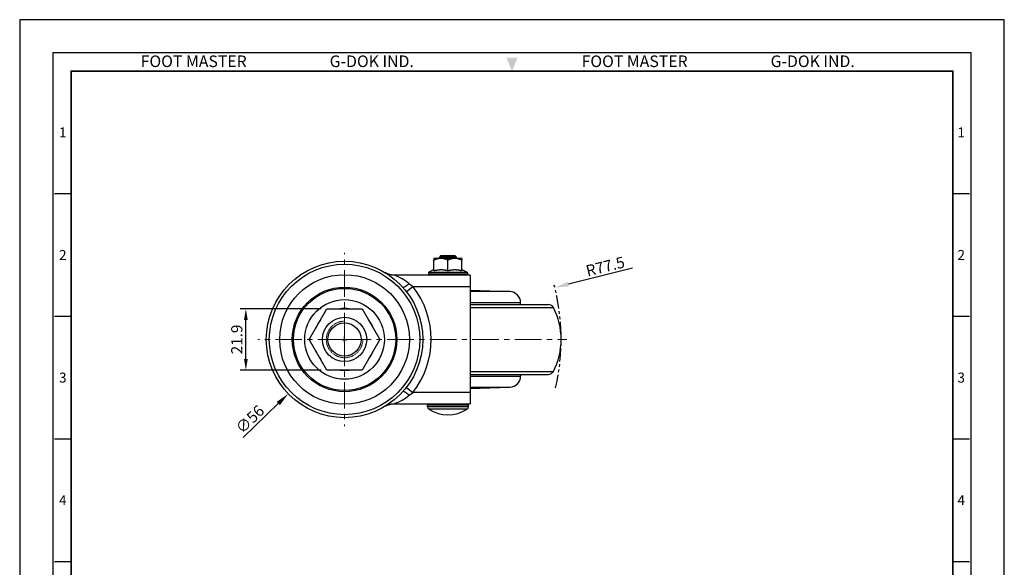
# Model space of a CAD drawing. Units: millimetres. Extents: x 0 to 1161, y 0 to 476.
# Drawn here: x 0 to 352, y 280 to 476 of the extents above; entities that cross this region are included whole.
import ezdxf
from ezdxf.enums import TextEntityAlignment as Align

# ---------------------------------------------------------------- set-up
doc = ezdxf.new("R2010")
doc.units = ezdxf.units.MM
doc.header["$LTSCALE"] = 0.3
for name, pattern in [('CENTER', [50.8, 31.75, -6.35, 6.35, -6.35]), ('HIDDEN2', [0.1875, 0.125, -0.0625]), ('PHANTOM2', [31.75, 15.875, -3.175, 3.175, -3.175, 3.175, -3.175])]:
    doc.linetypes.add(name, pattern=pattern)
doc.layers.get('0').update_dxf_attribs({"color": 3})
for name, color, linetype, lineweight in [('AM_4', 3, 'Continuous', 15), ('AM_7', 1, 'CENTER', 15), ('AM_VIS', 3, 'Continuous', 30)]:
    doc.layers.add(name, color=color, linetype=linetype, lineweight=lineweight)
doc.styles.add('DIM TEXT STYLE', font='romans.shx', dxfattribs={"oblique": 15, "bigfont": 'whgtxt.shx'})
doc.styles.add('GDD', font='romans.shx', dxfattribs={"oblique": 15, "bigfont": 'whgtxt.shx'})
doc.styles.add('SECTION', font='swissli.ttf', dxfattribs={"height": 3})
doc.styles.add('홈피용footmaster', font='HYMJRE.TTF')
doc.dimstyles.new('GDOK$0', dxfattribs={"dimscale": 2, "dimtxt": 2, "dimasz": 2, "dimexe": 1, "dimexo": 1, "dimtad": 1, "dimdsep": 46, "dimtxsty": 'DIM TEXT STYLE', "dimcen": 2, "dimclrd": 1, "dimclre": 1, "dimclrt": 4, "dimadec": 0, "dimazin": 0, "dimtm": 1e-09, "dimtfac": 0.5, "dimtmove": 0, "dimatfit": 3, "dimfxl": 0, "dimfrac": 2, "dimtolj": 1, "dimarcsym": 0})
doc.dimstyles.new('GDOK$3', dxfattribs={"dimscale": 2, "dimtxt": 2, "dimasz": 2.5, "dimexe": 1, "dimexo": 1, "dimgap": 0.5, "dimtad": 1, "dimdsep": 46, "dimtxsty": 'GDD', "dimcen": 0.5, "dimclrd": 1, "dimclre": 1, "dimclrt": 4, "dimazin": 2, "dimtfac": 0.5, "dimtofl": 0, "dimtmove": 0, "dimatfit": 3, "dimfxl": 0, "dimfrac": 2, "dimtolj": 1, "dimarcsym": 0})
doc.dimstyles.new('GDOK$4', dxfattribs={"dimscale": 2, "dimtxt": 2, "dimasz": 2.5, "dimexe": 1, "dimexo": 1, "dimgap": 0.5, "dimtad": 1, "dimdsep": 46, "dimtxsty": 'GDD', "dimcen": 0.5, "dimclrd": 1, "dimclre": 1, "dimclrt": 4, "dimazin": 2, "dimtfac": 0.5, "dimtofl": 0, "dimtmove": 0, "dimatfit": 3, "dimfxl": 0, "dimfrac": 2, "dimtolj": 1, "dimarcsym": 0})

# ---------------------------------------------------------------- blocks, each defined once
blk = doc.blocks.new('FORMAT-홈피용-VER')
at = {"color": 8}
for p, q in [((10.5, 348.5), (15.5, 348.5)), ((281.5, 348.5), (286.5, 348.5)), ((10.5, 311.5), (15.5, 311.5)), ((281.5, 311.5), (286.5, 311.5)), ((10.5, 274.5), (15.5, 274.5)), ((281.5, 274.5), (286.5, 274.5)), ((10.5, 237.5), (15.5, 237.5)), ((281.5, 237.5), (286.5, 237.5))]:
    blk.add_line(p, q, dxfattribs=at)
blk.add_lwpolyline([(0, 401), (0, 0), (297, 0), (297, 401)], close=True)
at = {"color": 5}
blk.add_lwpolyline([(10, 391), (10, 10), (287, 10), (287, 391)], close=True, dxfattribs=at)
at = {"const_width": 0.5}
blk.add_lwpolyline([(15.5, 385.5), (15.5, 15.5), (281.5, 15.5), (281.5, 385.5)], close=True, dxfattribs=at)
at = {"color": 1}
blk.add_solid([(150.17, 389.5), (146.83, 389.5), (148.5, 385.5)], dxfattribs=at)
at = {"color": 8, "style": '홈피용footmaster'}
for s, p in [('FOOT MASTER', (36.5, 390.2)), ('G-DOK IND.', (93.5, 390.2)), ('FOOT MASTER', (169.5, 390.2)), ('G-DOK IND.', (226.5, 390.2))]:
    blk.add_text(s, height=3.5, dxfattribs=at).set_placement(p, align=Align.TOP_LEFT)
at = {"color": 8, "style": 'SECTION'}
for s, p in [('1', (13, 367)), ('1', (284, 367)), ('2', (13, 330)), ('2', (284, 330)), ('3', (13, 293)), ('3', (284, 293)), ('4', (13, 256)), ('4', (284, 256))]:
    blk.add_text(s, height=3, dxfattribs=at).set_placement(p, align=Align.MIDDLE_CENTER)
blk = doc.blocks.new('*D3')
at = {"color": 1, "lineweight": -2, "transparency": 16777216}
for p, q in [((107.92, 372.18), (78.93, 372.18)), ((80.93, 354.28), (80.93, 368.18)), ((107.92, 350.28), (78.93, 350.28))]:
    blk.add_line(p, q, dxfattribs=at)
at = {"color": 1, "transparency": 16777216}
for points in [[(80.26, 368.18), (81.6, 368.18), (80.93, 372.18)], [(80.26, 354.28), (81.6, 354.28), (80.93, 350.28)]]:
    blk.add_solid(points, dxfattribs=at)
at = {"layer": 'Defpoints', "color": 0, "transparency": 16777216}
for p in [(80.93, 372.18), (109.92, 372.18), (109.92, 350.28)]:
    blk.add_point(p, dxfattribs=at)
at = {"color": 4, "transparency": 16777216, "insert": (77.68, 361.23), "char_height": 4, "attachment_point": 5, "rotation": 90, "style": 'DIM TEXT STYLE'}
blk.add_mtext('\\A1;21.9', dxfattribs=at)
blk = doc.blocks.new('*D4')
at = {"color": 1, "lineweight": -2, "transparency": 16777216}
for p, q in [((115.25, 361.23), (117.25, 361.23)), ((116.25, 360.23), (116.25, 362.23)), ((79.98, 326.17), (92.52, 338.29))]:
    blk.add_line(p, q, dxfattribs=at)
at = {"color": 1, "transparency": 16777216}
blk.add_solid([(91.94, 338.89), (93.1, 337.69), (96.11, 341.77)], dxfattribs=at)
at = {"layer": 'Defpoints', "color": 0, "transparency": 16777216}
for p in [(136.38, 380.69), (96.11, 341.77)]:
    blk.add_point(p, dxfattribs=at)
at = {"color": 4, "transparency": 16777216, "insert": (82.37, 332.65), "char_height": 4, "attachment_point": 5, "rotation": 44.0301, "style": 'GDD'}
blk.add_mtext('\\A1;∅56', dxfattribs=at)
blk = doc.blocks.new('*D5')
at = {"color": 1, "lineweight": -2, "transparency": 16777216}
for p, q in [((219.34, 386.7), (196.34, 381.02)), ((115.25, 361.23), (117.25, 361.23)), ((116.25, 360.23), (116.25, 362.23))]:
    blk.add_line(p, q, dxfattribs=at)
at = {"color": 1, "transparency": 16777216}
blk.add_solid([(196.14, 381.83), (196.54, 380.21), (191.48, 379.82)], dxfattribs=at)
at = {"layer": 'Defpoints', "color": 0, "transparency": 16777216}
for p in [(191.48, 379.82), (116.25, 361.23)]:
    blk.add_point(p, dxfattribs=at)
at = {"color": 4, "transparency": 16777216, "insert": (209.55, 387.37), "char_height": 4, "attachment_point": 5, "rotation": 13.8769, "style": 'GDD'}
blk.add_mtext('\\A1;R77.5', dxfattribs=at)

msp = doc.modelspace()

# ---------------------------------------------------------------- linework, layer by layer
at = {"color": 5, "linetype": 'PHANTOM2'}
msp.add_arc((116.246, 361.23), 77.5, 347.09349, 15.05953, dxfattribs=at)
at = {"layer": 'AM_4', "color": 5, "linetype": 'HIDDEN2'}
msp.add_arc((116.246, 361.23), 6.543, 90, 0, dxfattribs=at)
at = {"layer": 'AM_7'}
for q in [(116.246, 392.271), (85.205, 361.23), (85.725, 361.23), (195.734, 361.23), (116.246, 330.188)]:
    msp.add_line((116.246, 361.23), q, dxfattribs=at)
at = {"layer": 'AM_VIS'}
for p, q in [((150.746, 391.23), (150.246, 390.73)), ((150.746, 391.23), (155.746, 391.23)), ((155.746, 391.23), (156.246, 390.73)), ((150.746, 390.23), (148.246, 390.23)), ((148.246, 390.23), (148.246, 389.585)), ((148.246, 385.843), (148.246, 389.585)), ((156.246, 390.73), (150.246, 390.73)), ((150.246, 390.23), (150.246, 390.73)), ((155.746, 390.23), (150.746, 390.23)), ((153.246, 385.843), (153.246, 389.585)), ((158.246, 390.23), (155.746, 390.23)), ((156.246, 390.23), (156.246, 390.73)), ((158.246, 390.23), (158.246, 389.585)), ((158.246, 385.843), (158.246, 389.585)), ((161.246, 384.23), (133.994, 384.23)), ((146.246, 385.044), (160.246, 385.044)), ((146.246, 385.044), (146.246, 384.53)), ((146.246, 384.53), (160.246, 384.53)), ((148.246, 386.23), (146.412, 385.313)), ((146.412, 385.313), (160.08, 385.313)), ((158.246, 386.23), (160.08, 385.313)), ((160.246, 385.044), (160.246, 384.53)), ((161.246, 384.23), (161.246, 380.23)), ((139.361, 381.185), (140.742, 380.236)), ((138.369, 378.393), (140.737, 380.23)), ((140.737, 380.23), (161.246, 380.23)), ((161.246, 380.23), (161.246, 342.23)), ((161.246, 378.835), (175.386, 378.341)), ((175.386, 378.341), (161.246, 378.341)), ((91.988, 375.265), (92.018, 375.265)), ((179.246, 374.343), (161.246, 374.343)), ((161.246, 373.73), (189.209, 373.73)), ((179.246, 373.73), (179.246, 374.343)), ((103.602, 361.23), (109.924, 372.18)), ((109.924, 372.18), (122.568, 372.18)), ((122.568, 372.18), (128.89, 361.23)), ((161.246, 372.643), (190.989, 372.643)), ((109.924, 350.28), (103.602, 361.23)), ((128.89, 361.23), (122.568, 350.28)), ((122.568, 350.28), (109.924, 350.28)), ((161.246, 349.817), (190.989, 349.817)), ((161.246, 348.73), (189.209, 348.73)), ((161.246, 348.116), (179.246, 348.116)), ((179.246, 348.73), (179.246, 348.116)), ((138.369, 344.067), (140.737, 342.23)), ((139.361, 341.274), (140.742, 342.224)), ((161.246, 342.23), (140.737, 342.23)), ((161.246, 344.119), (175.386, 344.119)), ((161.246, 343.625), (175.386, 344.119)), ((161.246, 342.23), (161.246, 338.23)), ((133.994, 338.23), (161.246, 338.23)), ((160.546, 337.73), (145.946, 337.73)), ((145.946, 337.109), (145.946, 337.73)), ((160.546, 337.109), (145.946, 337.109)), ((160.094, 336.272), (146.398, 336.272)), ((160.546, 337.109), (160.546, 337.73))]:
    msp.add_line(p, q, dxfattribs=at)
for radius in [28, 26.927, 23.188, 18.7, 18.3, 14.253, 7.938, 5.938]:
    msp.add_circle((116.246, 361.23), radius, dxfattribs=at)
for centre, radius, start, end in [((128.681, 368.651), 16.46, 49.56375, 71.16674), ((146.546, 385.044), 0.3, 116.56505, 180), ((146.546, 384.53), 0.3, 180, 270), ((159.946, 384.53), 0.3, 270, 0), ((159.946, 385.044), 0.3, 0, 63.43495), ((116.246, 361.23), 30.997, 322.19623, 37.80377), ((175.246, 374.343), 4, 0, 88), ((120.746, 361.23), 32, 153.98563, 154.64151), ((95.134, 373.73), 3.5, 140.65091, 153.98563), ((189.209, 371.73), 2, 27.16289, 90), ((116.246, 361.23), 11.073, 81.45529, 98.54471), ((168.746, 361.23), 25, 332.83711, 27.16289), ((116.246, 361.23), 11.073, 141.45529, 158.54471), ((116.246, 361.23), 11.073, 21.45529, 38.54471), ((116.246, 361.23), 11.073, 201.45529, 218.54471), ((116.246, 361.23), 11.073, 321.45529, 338.54471), ((116.246, 361.23), 11.073, 261.45529, 278.54471), ((189.209, 350.73), 2, 270, 332.83711), ((175.246, 348.116), 4, 272, 0), ((128.681, 353.809), 16.46, 288.83326, 310.43625), ((146.446, 337.73), 0.5, 90, 180), ((146.946, 337.109), 1, 180, 236.782), ((153.246, 346.73), 12.5, 236.782, 303.218), ((160.046, 337.73), 0.5, 0, 90), ((159.546, 337.109), 1, 303.218, 0)]:
    msp.add_arc(centre, radius, start, end, dxfattribs=at)
for points, weights, degree in [([(150.746, 390.23), (149.586, 390.23), (148.246, 389.585)], [1, 1.04722526483, 1.01794261965], 2), ([(153.246, 389.585), (151.906, 390.23), (150.746, 390.23)], [1.01794261965, 1.04722526483, 1], 2), ([(155.746, 390.23), (154.586, 390.23), (153.246, 389.585)], [1, 1.04722526483, 1.01794261965], 2), ([(158.246, 389.585), (156.906, 390.23), (155.746, 390.23)], [1.01794261965, 1.04722526483, 1], 2), ([(133.994, 384.23), (132.882, 384.23), (131.811, 384.531), (130.862, 385.112)], [1, 0.975022206762, 0.975022206762, 1], 3), ([(148.246, 385.843), (149.586, 386.23), (150.746, 386.23)], [1.03931136462, 1.05815990212, 1], 2), ([(150.746, 386.23), (151.906, 386.23), (153.246, 385.843)], [1, 1.05815990212, 1.03931136462], 2), ([(153.246, 385.843), (154.586, 386.23), (155.746, 386.23)], [1.03931136462, 1.05815990212, 1], 2), ([(155.746, 386.23), (156.906, 386.23), (158.246, 385.843)], [1, 1.05815990212, 1.03931136462], 2), ([(139.357, 381.179), (138.191, 380.196), (137.305, 379.685), (137.12, 379.892)], [1, 0.840653199569, 0.840653199569, 1], 3), ([(139.357, 341.281), (138.191, 342.264), (137.305, 342.774), (137.12, 342.568)], [1, 0.84065319957, 0.84065319957, 1], 3), ([(130.862, 337.347), (131.811, 337.928), (132.882, 338.23), (133.994, 338.23)], [1, 0.975022206762, 0.975022206762, 1], 3)]:
    msp.add_rational_spline(points, weights, degree=degree, dxfattribs=at)

# ---------------------------------------------------------------- block references
at = {"xscale": 1.186291035081922, "yscale": 1.186291035081922, "zscale": 1.186291035081922}
msp.add_blockref('FORMAT-홈피용-VER', (0, 0), dxfattribs=at)

# ---------------------------------------------------------------- dimensions: what is measured, and where the dimension line sits
dim = msp.add_radius_dim(center=(116.246, 361.23), mpoint=(191.484, 379.817), dimstyle='GDOK$4')
dim.commit()
dim.dimension.update_dxf_attribs({"geometry": '*D5', "text_midpoint": (209.545, 387.369)})
dim = msp.add_diameter_dim_2p(p1=(136.377, 380.691), p2=(96.115, 341.769), dimstyle='GDOK$3')
dim.commit()
dim.dimension.update_dxf_attribs({"geometry": '*D4', "text_midpoint": (82.367, 332.651)})
dim = msp.add_linear_dim(base=(80.928, 372.18), p1=(109.924, 350.28), p2=(109.924, 372.18), angle=90, dimstyle='GDOK$0')
dim.commit()
dim.dimension.update_dxf_attribs({"geometry": '*D3', "text_midpoint": (77.678, 361.23)})

doc.saveas('drawing.dxf')
